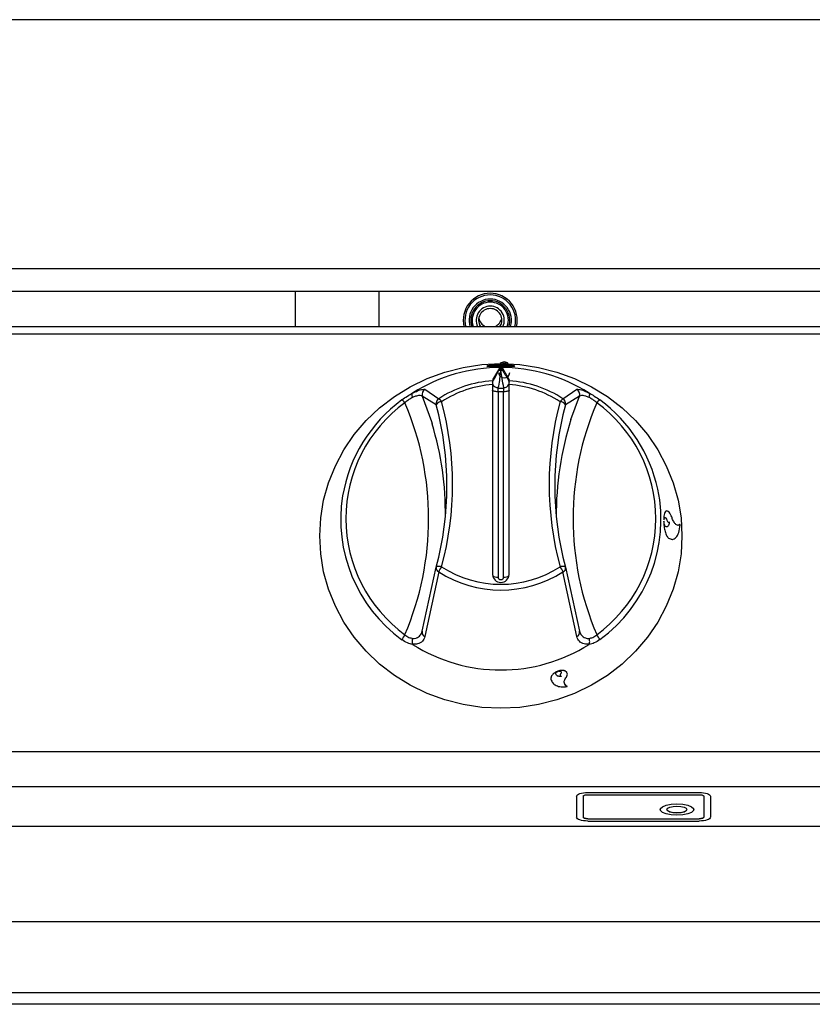
# Model space of a CAD drawing. Units: millimetres. Extents: x 132 to 1032, y 46 to 1144.
# Drawn here: x 748 to 890, y 767 to 943 of the extents above; entities that cross this region are included whole.
import ezdxf

# ---------------------------------------------------------------- set-up
doc = ezdxf.new("R2010")
doc.units = ezdxf.units.MM

msp = doc.modelspace()

# ---------------------------------------------------------------- linework, layer by layer
at = {"color": 7, "linetype": 'Continuous', "lineweight": 25}
for p, q in [((1029.85, 943.31), (134.75, 943.31)), ((1031.1, 898.64), (133.5, 898.64)), ((979.3, 894.55), (650.8, 894.55)), ((797.3, 894.55), (797.3, 888.31)), ((812.3, 894.55), (812.3, 888.31)), ((182.8, 888.31), (981.8, 888.31)), ((981.8, 886.89), (182.8, 886.89)), ((833.94, 880.85), (832.7, 878.73)), ((833.94, 880.59), (833.94, 880.85)), ((834.19, 880.88), (834.19, 880.62)), ((834.19, 880.62), (834.22, 880.62)), ((834.22, 880.34), (834.19, 880.34)), ((834.22, 880.62), (834.22, 880.88)), ((834.47, 880.85), (835.7, 878.73)), ((834.47, 880.85), (834.47, 880.59)), ((832.7, 877.88), (832.7, 843.84)), ((835.7, 878.57), (835.7, 878.73)), ((835.7, 843.84), (835.7, 877.88)), ((822.6, 874.27), (820.11, 875.81)), ((820.58, 877.03), (823.05, 875.35)), ((833.7, 876.58), (833.7, 877.26)), ((833.7, 877.26), (834.7, 877.26)), ((833.7, 876.58), (833.7, 843.38)), ((834.7, 876.58), (833.7, 876.58)), ((834.7, 877.26), (834.7, 876.58)), ((834.7, 843.38), (834.7, 876.58)), ((845.35, 875.35), (847.83, 877.03)), ((848.3, 875.81), (845.81, 874.27)), ((863.42, 853.62), (863.47, 853.61)), ((863.42, 853.62), (863.43, 853.62)), ((863.42, 853.39), (863.43, 853.39)), ((863.43, 853.62), (863.47, 853.61)), ((863.46, 853.34), (863.43, 853.39)), ((863.47, 853.61), (863.47, 853.61)), ((863.99, 853.54), (864, 853.54)), ((864.42, 853.21), (864.43, 853.21)), ((866.32, 852.81), (866.04, 852.63)), ((866.32, 852.81), (866.33, 852.81)), ((864.27, 850.36), (864.97, 850.12)), ((864.27, 850.36), (864.28, 850.36)), ((820.11, 833.66), (822.6, 845.13)), ((823.05, 844.3), (820.58, 832.69)), ((822.59, 845.07), (822.59, 845.09)), ((847.83, 832.69), (845.35, 844.3)), ((845.81, 845.13), (848.3, 833.66)), ((845.82, 845.07), (845.82, 845.09)), ((844.42, 826.49), (844.42, 826.48)), ((844.42, 826.43), (844.42, 826.48)), ((844.56, 826.53), (844.56, 826.52)), ((844.56, 826.52), (844.59, 826.48)), ((843.18, 825.05), (843.28, 824.84)), ((843.18, 825.05), (843.19, 825.04)), ((844.91, 826.01), (844.91, 826)), ((845, 825.56), (845.01, 825.56)), ((846.1, 823.79), (846.11, 823.78)), ((1032.3, 812.03), (132.3, 812.03)), ((1032.3, 805.72), (132.3, 805.72)), ((847.8, 804.07), (847.8, 800.3)), ((849, 804.07), (849, 800.3)), ((849.8, 804.75), (869.8, 804.75)), ((849.8, 804.74), (849.8, 804.75)), ((849.8, 804.74), (869.8, 804.74)), ((849.8, 804.34), (869.8, 804.34)), ((869.8, 804.74), (869.8, 804.75)), ((870.6, 804.07), (870.6, 800.3)), ((871.8, 804.07), (871.8, 800.3)), ((864, 801.67), (864, 801.66)), ((867.6, 801.66), (867.6, 801.67)), ((849, 800.29), (849, 800.3)), ((849.8, 800.02), (849.8, 800.03)), ((849.8, 800.03), (869.8, 800.03)), ((849.8, 800.02), (869.8, 800.02)), ((869.8, 800.02), (869.8, 800.03)), ((870.6, 800.29), (870.6, 800.3)), ((1032.3, 798.64), (132.3, 798.64)), ((849.8, 799.62), (869.8, 799.62)), ((1032.3, 781.55), (132.3, 781.55)), ((209.2, 768.9), (974.2, 768.9)), ((1032.3, 766.75), (132.3, 766.75))]:
    msp.add_line(p, q, dxfattribs=at)
at = {"color": 8, "linetype": 'Continuous', "lineweight": 25}
msp.add_line((846.78, 871.62), (848.3, 875.81), dxfattribs=at)
at = {"color": 7, "linetype": 'Continuous', "lineweight": 25, "flags": 128}
for points in [[(830.37, 888.58), (830.52, 888.42), (830.64, 888.31)], [(833.97, 888.31), (834.09, 888.42), (834.23, 888.58)], [(834.2, 881.65), (837.6, 881.48), (840.96, 880.97), (844.25, 880.13), (847.42, 878.97), (850.45, 877.5), (853.31, 875.74), (855.95, 873.71), (858.36, 871.42), (860.5, 868.9), (862.35, 866.19), (863.89, 863.31), (865.11, 860.29), (865.99, 857.16), (866.53, 853.97), (866.7, 850.74), (866.53, 847.51), (865.99, 844.31), (865.11, 841.18), (863.89, 838.16), (862.35, 835.28), (860.5, 832.57), (858.36, 830.05), (855.95, 827.77), (853.31, 825.73), (850.45, 823.97), (847.42, 822.5), (844.25, 821.34), (840.96, 820.5), (837.6, 820), (834.2, 819.83), (830.81, 820), (827.45, 820.5), (824.16, 821.34), (820.99, 822.5), (817.95, 823.97), (815.1, 825.73), (812.46, 827.77), (810.05, 830.05), (807.91, 832.57), (806.06, 835.28), (804.51, 838.16), (803.29, 841.18), (802.41, 844.31), (801.88, 847.51), (801.7, 850.74), (801.88, 853.97), (802.41, 857.16), (803.29, 860.29), (804.51, 863.31), (806.06, 866.19), (807.91, 868.9), (810.05, 871.42), (812.46, 873.71), (815.1, 875.74), (817.95, 877.5), (820.99, 878.97), (824.16, 880.13), (827.45, 880.97), (830.81, 881.48), (834.2, 881.65)], [(835.13, 881.63), (834.8, 881.69), (834.51, 881.64)], [(833.7, 876.58), (833.51, 876.59), (833.32, 876.61), (833.15, 876.64), (833, 876.67), (832.87, 876.72), (832.78, 876.77), (832.72, 876.83), (832.7, 876.89)], [(833.67, 877.27), (833.7, 877.26), (833.7, 877.26)], [(834.7, 877.26), (834.71, 877.26), (834.74, 877.27)], [(835.7, 876.89), (835.68, 876.83), (835.63, 876.77), (835.54, 876.72), (835.41, 876.67), (835.26, 876.64), (835.09, 876.61), (834.9, 876.59), (834.7, 876.58)], [(847.8, 804.07), (847.84, 804.2), (847.96, 804.33), (848.14, 804.45), (848.39, 804.55), (848.69, 804.63), (849.04, 804.7), (849.41, 804.74), (849.8, 804.75)], [(847.8, 804.06), (847.84, 804.19), (847.96, 804.32), (848.14, 804.44), (848.39, 804.54), (848.69, 804.62), (849.04, 804.69), (849.41, 804.73), (849.8, 804.74)], [(849, 804.07), (849.02, 804.12), (849.06, 804.17), (849.14, 804.22), (849.24, 804.26), (849.36, 804.29), (849.5, 804.32), (849.65, 804.33), (849.8, 804.34)], [(869.8, 804.75), (870.19, 804.74), (870.57, 804.7), (870.92, 804.63), (871.22, 804.55), (871.47, 804.45), (871.65, 804.33), (871.77, 804.2), (871.8, 804.07)], [(869.8, 804.74), (870.19, 804.73), (870.57, 804.69), (870.92, 804.62), (871.22, 804.54), (871.47, 804.44), (871.65, 804.32), (871.77, 804.19), (871.8, 804.06)], [(869.8, 804.34), (869.96, 804.33), (870.11, 804.32), (870.25, 804.29), (870.37, 804.26), (870.47, 804.22), (870.54, 804.17), (870.59, 804.12), (870.6, 804.07)], [(862.8, 801.66), (862.85, 801.84), (863.21, 802.17), (863.88, 802.45), (864.78, 802.63), (865.8, 802.69), (866.83, 802.63), (867.73, 802.45), (868.4, 802.17), (868.76, 801.84), (868.8, 801.66)], [(865.8, 800.64), (864.78, 800.71), (863.88, 800.88), (863.21, 801.16), (862.85, 801.49), (862.85, 801.85), (863.21, 802.18), (863.88, 802.46), (864.78, 802.64), (865.8, 802.7), (866.83, 802.64), (867.73, 802.46), (868.4, 802.18), (868.76, 801.85), (868.76, 801.49), (868.4, 801.16), (867.73, 800.88), (866.83, 800.71), (865.8, 800.64)], [(865.8, 801.06), (865.12, 801.1), (864.53, 801.24), (864.14, 801.44), (864, 801.67), (864.14, 801.91), (864.53, 802.11), (865.12, 802.24), (865.8, 802.29), (866.49, 802.24), (867.08, 802.11), (867.47, 801.91), (867.6, 801.67), (867.47, 801.44), (867.08, 801.24), (866.49, 801.1), (865.8, 801.06)], [(865.8, 801.05), (865.12, 801.09), (864.53, 801.23), (864.14, 801.43), (864, 801.66)], [(867.6, 801.66), (867.47, 801.43), (867.08, 801.23), (866.49, 801.09), (865.8, 801.05)], [(849.8, 799.62), (849.41, 799.63), (849.04, 799.67), (848.69, 799.73), (848.39, 799.82), (848.14, 799.92), (847.96, 800.04), (847.84, 800.17), (847.8, 800.3)], [(849.8, 800.03), (849.65, 800.03), (849.5, 800.05), (849.36, 800.08), (849.24, 800.11), (849.14, 800.15), (849.06, 800.2), (849.02, 800.25), (849, 800.3)], [(849.8, 800.02), (849.65, 800.03), (849.5, 800.04), (849.36, 800.07), (849.24, 800.1), (849.14, 800.14), (849.06, 800.19), (849.02, 800.24), (849, 800.29)], [(871.8, 800.3), (871.77, 800.17), (871.65, 800.04), (871.47, 799.92), (871.22, 799.82), (870.92, 799.73), (870.57, 799.67), (870.19, 799.63), (869.8, 799.62)], [(870.6, 800.3), (870.59, 800.25), (870.54, 800.2), (870.47, 800.15), (870.37, 800.11), (870.25, 800.08), (870.11, 800.05), (869.96, 800.03), (869.8, 800.03)], [(870.6, 800.29), (870.59, 800.24), (870.54, 800.19), (870.47, 800.14), (870.37, 800.1), (870.25, 800.07), (870.11, 800.04), (869.96, 800.03), (869.8, 800.02)]]:
    msp.add_lwpolyline(points, dxfattribs=at)
at = {"color": 8, "linetype": 'Continuous', "lineweight": 25, "flags": 128}
for points in [[(820.11, 875.81), (821.74, 871.28), (821.87, 870.85)], [(823.57, 845.2), (823.38, 845.24), (823.2, 845.27), (823.04, 845.28), (822.89, 845.28), (822.77, 845.26), (822.68, 845.23), (822.62, 845.19), (822.6, 845.15)], [(845.8, 845.15), (845.79, 845.19), (845.73, 845.23), (845.64, 845.26), (845.52, 845.28), (845.37, 845.28), (845.21, 845.27), (845.03, 845.24), (844.84, 845.2)]]:
    msp.add_lwpolyline(points, dxfattribs=at)
at = {"color": 7, "linetype": 'Continuous', "lineweight": 25}
for centre, radius, start, end in [((832.3, 889.41), 4.85, 90, 193.109), ((832.3, 889.41), 4.85, 346.891, 90), ((832.3, 889.41), 3.5, 90, 198.3177), ((832.3, 889.41), 3.25, 90, 199.7832), ((832.3, 889.41), 2.53, 90, 205.8263), ((832.3, 889.41), 3.5, 341.6823, 90), ((832.3, 889.41), 3.25, 340.2168, 90), ((832.3, 889.41), 2.53, 334.1737, 90), ((832.3, 889.41), 2.1, 90, 211.5881), ((832.3, 889.41), 2.1, 328.4119, 90), ((832.3, 890.21), 2.1, 190.9799, 244.7912), ((832.3, 890.21), 2.1, 295.2088, 349.0201), ((834.8, 880.91), 1.03, 43.7955, 134.1486), ((834.2, 851.26), 29.68, 57.7638, 122.2362), ((834.8, 880.07), 1, 182.3135, 357.6865), ((834.14, 858.19), 20.43, 94.0445, 122.8839), ((834.15, 858.45), 19.48, 94.2459, 122.8853), ((833.7, 878.28), 1, 180, 229.7562), ((834.7, 878.28), 1, 306.6481, 0), ((834.26, 858.19), 20.43, 57.1161, 85.9555), ((834.26, 858.45), 19.48, 57.1147, 85.7541), ((821.07, 876.14), 1.01, 118.7026, 198.8148), ((847.34, 876.14), 1.01, 341.1852, 61.2974), ((832.57, 853.28), 27.16, 126.4719, 170.1535), ((832.14, 853.83), 25.73, 126.0644, 233.9356), ((815.84, 873.87), 1.38, 32.9575, 64.9745), ((768.32, 853.83), 52.93, 336.8671, 23.1329), ((823.58, 874.49), 1.01, 121.7016, 192.4826), ((823.68, 873.47), 1.35, 94.9058, 143.4182), ((768.77, 859.7), 55.76, 344.855, 15.145), ((822.23, 874.03), 1.55, 30.1178, 57.747), ((768.87, 860.01), 56.67, 344.855, 15.145), ((899.54, 860.01), 56.67, 164.855, 195.145), ((899.63, 859.7), 55.76, 164.855, 195.145), ((846.18, 874.03), 1.55, 122.253, 149.8822), ((844.72, 873.47), 1.35, 36.5818, 85.0942), ((844.82, 874.49), 1.01, 347.5174, 58.2984), ((900.09, 853.83), 52.93, 156.8671, 203.1329), ((852.57, 873.87), 1.38, 115.0255, 147.0425), ((836.26, 853.83), 25.73, 306.0644, 53.9356), ((835.92, 853.32), 27.08, 12.349, 53.6111), ((768.67, 854.73), 55.59, 359.3367, 16.8658), ((899.81, 854.72), 55.66, 162.321, 180.6533), ((823.57, 844.89), 1, 164.8756, 169.6984), ((827.18, 842.54), 4.49, 143.5839, 156.825), ((834.2, 861.6), 20.58, 237.1944, 302.8056), ((834.2, 861.71), 19.64, 237.2058, 302.7942), ((841.23, 842.54), 4.49, 23.175, 36.4161), ((844.84, 844.89), 1, 10.3016, 15.1244), ((834.2, 843.9), 1.5, 182.3135, 357.6865), ((834.2, 843.4), 0.5, 182.3135, 357.6865), ((820.85, 833.42), 0.775, 161.761, 250.0671), ((847.56, 833.42), 0.775, 289.9329, 18.239), ((819.99, 830.47), 3.93, 139.3951, 154.8459), ((848.42, 830.47), 3.93, 25.1541, 40.6049), ((834.2, 856.39), 29.68, 237.7638, 302.2362)]:
    msp.add_arc(centre, radius, start, end, dxfattribs=at)
at = {"color": 8, "linetype": 'Continuous', "lineweight": 25}
for centre, radius, start, end in [((832.3, 889.41), 4.55, 90, 193.9903), ((832.3, 889.41), 4.55, 346.0097, 90), ((832.3, 889.41), 3.8, 90, 196.8264), ((832.3, 889.41), 3.8, 343.1736, 90), ((836.26, 853.69), 26.67, 306.1288, 11.7364), ((832.17, 853.7), 26.7, 170.9009, 233.8572), ((823.34, 845.01), 0.759, 175.049, 247.816), ((845.07, 845.01), 0.759, 292.184, 4.951), ((833.51, 844.64), 1.28, 232.2678, 278.8473), ((834.9, 844.64), 1.28, 261.1527, 307.7322)]:
    msp.add_arc(centre, radius, start, end, dxfattribs=at)
at = {"color": 7, "linetype": 'Continuous', "lineweight": 25}
msp.add_ellipse((834.2, 842.2), major_axis=(0, 38.68), ratio=0.89833, start_param=6.282735, end_param=6.283636, dxfattribs=at)
for points, knots in [([(834.2, 881.16), (834.53, 881.16), (835.19, 881.16), (836.02, 881.16), (836.57, 881.17), (836.77, 881.22), (836.57, 881.31), (836.02, 881.4), (835.18, 881.47), (834.2, 881.5), (833.22, 881.47), (832.39, 881.4), (831.83, 881.31), (831.64, 881.22), (831.84, 881.17), (832.39, 881.16), (833.22, 881.16), (833.88, 881.16), (834.2, 881.16)], [0, 0, 0, 0, 0.0625207, 0.1250381, 0.1875463, 0.2500494, 0.3125527, 0.375061, 0.4375758, 0.500095, 0.5626137, 0.6251273, 0.6876336, 0.7501347, 0.8126351, 0.8751345, 0.937681, 1, 1, 1, 1]), ([(831.71, 881.22), (831.75, 881.2), (831.82, 881.16), (832.4, 881.15), (833.22, 881.15), (833.88, 881.15), (834.2, 881.15)], [0, 0, 0, 0, 0.2472443, 0.498082, 0.7489184, 1, 1, 1, 1]), ([(834.2, 881.15), (834.53, 881.15), (835.19, 881.15), (836.01, 881.15), (836.59, 881.16), (836.66, 881.2), (836.7, 881.22)], [0, 0, 0, 0, 0.25, 0.500047, 0.750026, 1, 1, 1, 1]), ([(832.7, 878.34), (832.93, 878.76), (833.35, 879.52), (833.76, 880.26), (833.94, 880.59)], [0, 0, 0, 0, 0.559988, 1, 1, 1, 1]), ([(834.19, 880.34), (834.11, 880.06), (833.96, 879.48), (834.02, 878.46), (833.8, 877.72), (833.67, 877.27)], [0, 0, 0, 0, 0.279906, 0.560154, 1, 1, 1, 1]), ([(833.94, 880.85), (833.94, 880.85), (833.95, 880.86), (834, 880.87), (834.07, 880.87), (834.13, 880.88), (834.18, 880.88), (834.19, 880.88)], [0, 0, 0, 0, 0.223893, 0.447785, 0.671682, 0.895582, 1, 1, 1, 1]), ([(834.19, 880.34), (834.16, 880.35), (834.11, 880.35), (834.05, 880.38), (834.01, 880.42), (833.98, 880.46), (833.95, 880.51), (833.94, 880.56), (833.94, 880.59)], [0, 0, 0, 0, 0.2395, 0.368389, 0.5, 0.631611, 0.7605, 1, 1, 1, 1]), ([(834.22, 880.88), (834.25, 880.88), (834.3, 880.88), (834.38, 880.87), (834.44, 880.86), (834.46, 880.86), (834.47, 880.85), (834.47, 880.85)], [0, 0, 0, 0, 0.223893, 0.447785, 0.671682, 0.895582, 1, 1, 1, 1]), ([(834.47, 880.59), (834.47, 880.56), (834.46, 880.51), (834.43, 880.46), (834.4, 880.42), (834.36, 880.38), (834.3, 880.35), (834.25, 880.35), (834.22, 880.34)], [0, 0, 0, 0, 0.2395, 0.368389, 0.5, 0.631611, 0.7605, 1, 1, 1, 1]), ([(834.74, 877.27), (834.63, 877.84), (834.44, 878.87), (834.29, 879.89), (834.22, 880.34)], [0, 0, 0, 0, 0.559964, 1, 1, 1, 1]), ([(834.47, 880.59), (834.58, 880.35), (834.81, 879.87), (835.23, 879.33), (835.52, 878.71), (835.7, 878.34)], [0, 0, 0, 0, 0.279894, 0.560131, 1, 1, 1, 1]), ([(832.7, 878.57), (832.7, 878.54), (832.7, 878.5), (832.7, 878.29), (832.7, 878.07), (832.7, 877.92), (832.7, 877.88)], [0, 0, 0, 0, 0.293312, 0.586599, 0.880502, 1, 1, 1, 1]), ([(833.67, 877.27), (833.65, 877.27), (833.57, 877.28), (833.35, 877.33), (833.16, 877.41), (833.07, 877.51), (833.06, 877.52)], [0, 0, 0, 0, 0.102788, 0.43957, 0.936683, 1, 1, 1, 1]), ([(835.3, 877.48), (835.28, 877.46), (835.18, 877.37), (835, 877.31), (834.83, 877.28), (834.76, 877.27), (834.74, 877.27), (834.74, 877.27)], [0, 0, 0, 0, 0.120155, 0.664693, 0.865081, 0.973683, 1, 1, 1, 1]), ([(835.7, 877.88), (835.7, 877.98), (835.7, 878.19), (835.7, 878.42), (835.7, 878.54), (835.7, 878.56), (835.7, 878.57)], [0, 0, 0, 0, 0.294734, 0.589484, 0.883775, 1, 1, 1, 1]), ([(816.42, 875.12), (816.76, 875.36), (817.41, 875.82), (818.06, 876.19), (818.37, 876.37)], [0, 0, 0, 0, 0.520974, 1, 1, 1, 1]), ([(818.37, 875.57), (818.37, 875.58), (818.36, 875.61), (818.31, 875.74), (818.26, 875.95), (818.26, 876.2), (818.32, 876.3), (818.34, 876.34)], [0, 0, 0, 0, 0.030472, 0.088814, 0.392556, 0.696277, 1, 1, 1, 1]), ([(818.34, 876.34), (818.66, 876.49), (819.37, 876.83), (820.21, 877.07), (820.46, 877.04), (820.58, 877.03)], [0, 0, 0, 0, 0.285767, 0.644556, 1, 1, 1, 1]), ([(818.37, 876.37), (818.37, 876.36), (818.36, 876.36), (818.35, 876.35), (818.35, 876.35), (818.34, 876.34), (818.34, 876.34)], [0, 0, 0, 0, 0.370432, 0.74425, 0.944248, 1, 1, 1, 1]), ([(820.11, 875.81), (820, 875.87), (819.79, 875.97), (819.15, 875.88), (818.63, 875.69), (818.39, 875.58), (818.37, 875.57)], [0, 0, 0, 0, 0.365828, 0.725259, 0.982069, 1, 1, 1, 1]), ([(847.83, 877.03), (847.95, 877.04), (848.2, 877.07), (849.04, 876.83), (849.75, 876.49), (850.06, 876.34)], [0, 0, 0, 0, 0.355444, 0.714233, 1, 1, 1, 1]), ([(850.04, 875.57), (849.83, 875.66), (849.6, 875.76), (849.12, 875.9), (848.62, 875.98), (848.41, 875.87), (848.3, 875.81)], [0, 0, 0, 0, 0.235795, 0.274902, 0.634253, 1, 1, 1, 1]), ([(850.06, 876.34), (850.06, 876.35), (850.06, 876.35), (850.05, 876.36), (850.04, 876.36), (850.03, 876.37)], [0, 0, 0, 0, 0.211796, 0.488007, 1, 1, 1, 1]), ([(850.03, 876.37), (850.35, 876.19), (851, 875.82), (851.65, 875.36), (851.98, 875.12)], [0, 0, 0, 0, 0.479026, 1, 1, 1, 1]), ([(850.04, 875.57), (850.04, 875.58), (850.05, 875.61), (850.1, 875.74), (850.14, 875.95), (850.15, 876.2), (850.09, 876.3), (850.06, 876.34)], [0, 0, 0, 0, 0.030472, 0.088814, 0.392556, 0.696277, 1, 1, 1, 1]), ([(818.37, 875.57), (818.15, 875.45), (817.67, 875.18), (817.23, 874.82), (817, 874.62)], [0, 0, 0, 0, 0.4684411, 1, 1, 1, 1]), ([(851.41, 874.62), (851.17, 874.82), (850.73, 875.18), (850.26, 875.45), (850.04, 875.57)], [0, 0, 0, 0, 0.531559, 1, 1, 1, 1]), ([(863.93, 855.19), (863.86, 855.17), (863.72, 855.12), (863.56, 854.8), (863.45, 854.28), (863.43, 853.84), (863.42, 853.62)], [0, 0, 0, 0, 0.216085, 0.478973, 0.738498, 1, 1, 1, 1]), ([(865.03, 853.7), (864.95, 853.91), (864.8, 854.34), (864.52, 854.85), (864.23, 855.15), (863.97, 855.25), (863.74, 855.13), (863.56, 854.8), (863.46, 854.28), (863.44, 853.84), (863.43, 853.62)], [0, 0, 0, 0, 0.12536, 0.249292, 0.375121, 0.500006, 0.624818, 0.750626, 0.874836, 1, 1, 1, 1]), ([(863.42, 853.39), (863.43, 853.07), (863.46, 852.44), (863.65, 851.51), (863.92, 850.74), (864.15, 850.49), (864.27, 850.36)], [0, 0, 0, 0, 0.249986, 0.499995, 0.750005, 1, 1, 1, 1]), ([(863.43, 853.39), (863.44, 853.08), (863.47, 852.44), (863.66, 851.51), (863.93, 850.74), (864.16, 850.49), (864.28, 850.36)], [0, 0, 0, 0, 0.250032, 0.500046, 0.750032, 1, 1, 1, 1]), ([(863.75, 852.44), (863.72, 852.48), (863.65, 852.55), (863.56, 852.78), (863.49, 853.05), (863.47, 853.24), (863.46, 853.34)], [0, 0, 0, 0, 0.249967, 0.499952, 0.749964, 1, 1, 1, 1]), ([(863.47, 853.61), (863.48, 853.67), (863.49, 853.81), (863.54, 853.95), (863.6, 854.04), (863.68, 854.06), (863.77, 854.02), (863.85, 853.91), (863.94, 853.75), (863.98, 853.61), (864, 853.54)], [0, 0, 0, 0, 0.1250215, 0.2500342, 0.3750354, 0.5000267, 0.6250129, 0.7500003, 0.8749949, 1, 1, 1, 1]), ([(863.59, 854.03), (863.62, 854.04), (863.67, 854.07), (863.76, 854.02), (863.84, 853.91), (863.93, 853.75), (863.97, 853.61), (863.99, 853.54)], [0, 0, 0, 0, 0.199999, 0.399997, 0.599997, 0.799992, 1, 1, 1, 1]), ([(864.43, 853.21), (864.4, 853.05), (864.35, 852.74), (864.19, 852.45), (863.98, 852.32), (863.83, 852.4), (863.75, 852.44)], [0, 0, 0, 0, 0.2500303, 0.5000398, 0.7500272, 1, 1, 1, 1]), ([(864.42, 853.21), (864.39, 853.05), (864.34, 852.74), (864.18, 852.44), (864.04, 852.39), (863.97, 852.36)], [0, 0, 0, 0, 0.3333318, 0.6666654, 1, 1, 1, 1]), ([(863.99, 853.54), (864.02, 853.47), (864.09, 853.33), (864.21, 853.21), (864.28, 853.2), (864.31, 853.2)], [0, 0, 0, 0, 0.333359, 0.666682, 1, 1, 1, 1]), ([(864, 853.54), (864.03, 853.47), (864.1, 853.33), (864.21, 853.22), (864.33, 853.18), (864.39, 853.23), (864.42, 853.26)], [0, 0, 0, 0, 0.250005, 0.499998, 0.749992, 1, 1, 1, 1]), ([(864.41, 853.26), (864.41, 853.25), (864.41, 853.25), (864.42, 853.24), (864.42, 853.23), (864.42, 853.22), (864.42, 853.21), (864.42, 853.21)], [0, 0, 0, 0, 0.26485, 0.502096, 0.621683, 0.741559, 1, 1, 1, 1]), ([(864.42, 853.26), (864.42, 853.25), (864.42, 853.25), (864.43, 853.23), (864.43, 853.22), (864.43, 853.21), (864.43, 853.21)], [0, 0, 0, 0, 0.264816, 0.49954, 0.741535, 1, 1, 1, 1]), ([(866.33, 852.81), (866.24, 852.73), (866.06, 852.57), (865.71, 852.69), (865.36, 853.05), (865.14, 853.48), (865.03, 853.7)], [0, 0, 0, 0, 0.2500069, 0.5000013, 0.7499947, 1, 1, 1, 1]), ([(866.37, 852.7), (866.37, 852.72), (866.37, 852.74), (866.36, 852.77), (866.34, 852.8), (866.34, 852.81), (866.33, 852.81)], [0, 0, 0, 0, 0.255397, 0.499786, 0.747433, 1, 1, 1, 1]), ([(864.28, 850.36), (864.51, 850.24), (864.98, 849.99), (865.64, 850.38), (866.17, 851.27), (866.3, 852.23), (866.37, 852.7)], [0, 0, 0, 0, 0.249976, 0.50001, 0.750013, 1, 1, 1, 1]), ([(818.37, 832.36), (818.57, 832.37), (818.81, 832.37), (819.29, 832.53), (819.79, 832.87), (820, 833.4), (820.11, 833.66)], [0, 0, 0, 0, 0.235795, 0.274902, 0.634253, 1, 1, 1, 1]), ([(848.3, 833.66), (848.41, 833.4), (848.62, 832.87), (849.26, 832.43), (849.78, 832.35), (850.02, 832.36), (850.04, 832.36)], [0, 0, 0, 0, 0.365828, 0.725259, 0.982069, 1, 1, 1, 1]), ([(818.37, 831.29), (818.06, 831.35), (817.41, 831.49), (816.76, 831.92), (816.42, 832.14)], [0, 0, 0, 0, 0.479026, 1, 1, 1, 1]), ([(817, 833.03), (817.23, 832.85), (817.67, 832.51), (818.15, 832.41), (818.37, 832.36)], [0, 0, 0, 0, 0.531559, 1, 1, 1, 1]), ([(818.37, 832.36), (818.37, 832.35), (818.36, 832.32), (818.31, 832.19), (818.26, 831.95), (818.26, 831.61), (818.32, 831.41), (818.34, 831.32)], [0, 0, 0, 0, 0.030472, 0.088814, 0.392556, 0.696277, 1, 1, 1, 1]), ([(820.58, 832.69), (820.46, 832.39), (820.21, 831.8), (819.37, 831.31), (818.66, 831.31), (818.34, 831.32)], [0, 0, 0, 0, 0.355444, 0.714233, 1, 1, 1, 1]), ([(850.06, 831.32), (849.75, 831.31), (849.04, 831.31), (848.2, 831.8), (847.95, 832.39), (847.83, 832.69)], [0, 0, 0, 0, 0.285767, 0.644556, 1, 1, 1, 1]), ([(851.98, 832.14), (851.65, 831.92), (851, 831.49), (850.35, 831.35), (850.03, 831.29)], [0, 0, 0, 0, 0.520974, 1, 1, 1, 1]), ([(850.04, 832.36), (850.26, 832.41), (850.73, 832.51), (851.17, 832.85), (851.41, 833.03)], [0, 0, 0, 0, 0.468441, 1, 1, 1, 1]), ([(850.06, 831.32), (850.09, 831.41), (850.15, 831.61), (850.14, 831.95), (850.1, 832.19), (850.05, 832.32), (850.04, 832.35), (850.04, 832.36)], [0, 0, 0, 0, 0.303723, 0.607444, 0.911186, 0.969528, 1, 1, 1, 1]), ([(818.34, 831.32), (818.34, 831.31), (818.35, 831.31), (818.36, 831.3), (818.37, 831.29), (818.37, 831.29)], [0, 0, 0, 0, 0.211796, 0.488007, 1, 1, 1, 1]), ([(850.03, 831.29), (850.04, 831.29), (850.05, 831.3), (850.06, 831.31), (850.06, 831.31), (850.06, 831.32), (850.06, 831.32)], [0, 0, 0, 0, 0.370432, 0.74425, 0.944248, 1, 1, 1, 1]), ([(844.42, 826.49), (844.23, 826.4), (843.87, 826.24), (843.44, 825.86), (843.17, 825.44), (843.18, 825.18), (843.18, 825.05)], [0, 0, 0, 0, 0.250002, 0.500002, 0.750001, 1, 1, 1, 1]), ([(844.42, 826.48), (844.24, 826.4), (843.87, 826.23), (843.44, 825.85), (843.17, 825.43), (843.18, 825.17), (843.19, 825.04)], [0, 0, 0, 0, 0.250035, 0.500049, 0.750034, 1, 1, 1, 1]), ([(844.07, 825.98), (844.06, 826.02), (844.06, 826.1), (844.13, 826.23), (844.25, 826.35), (844.36, 826.4), (844.42, 826.43)], [0, 0, 0, 0, 0.249967, 0.499952, 0.749965, 1, 1, 1, 1]), ([(846.04, 826.23), (846.03, 826.27), (845.97, 826.4), (845.75, 826.54), (845.41, 826.64), (845, 826.64), (844.71, 826.57), (844.56, 826.53)], [0, 0, 0, 0, 0.103025, 0.327269, 0.551513, 0.775757, 1, 1, 1, 1]), ([(845.75, 825.12), (845.84, 825.22), (846.01, 825.44), (846.14, 825.78), (846.14, 826.09), (846.01, 826.35), (845.76, 826.53), (845.42, 826.63), (845, 826.64), (844.71, 826.56), (844.56, 826.52)], [0, 0, 0, 0, 0.125003, 0.249996, 0.374982, 0.499968, 0.624961, 0.749964, 0.874978, 1, 1, 1, 1]), ([(844.59, 826.48), (844.64, 826.49), (844.73, 826.51), (844.85, 826.49), (844.95, 826.46), (845.02, 826.39), (845.06, 826.3), (845.05, 826.21), (845, 826.1), (844.94, 826.04), (844.91, 826)], [0, 0, 0, 0, 0.125655, 0.250059, 0.375042, 0.500016, 0.624984, 0.749954, 0.874506, 1, 1, 1, 1]), ([(845.01, 826.39), (845.03, 826.37), (845.05, 826.31), (845.04, 826.21), (845, 826.11), (844.94, 826.04), (844.91, 826.01)], [0, 0, 0, 0, 0.249959, 0.499918, 0.748967, 1, 1, 1, 1]), ([(843.19, 825.04), (843.27, 824.81), (843.44, 824.35), (844.11, 823.88), (845, 823.63), (845.71, 823.69), (846.06, 823.73)], [0, 0, 0, 0, 0.249976, 0.499966, 0.749975, 1, 1, 1, 1]), ([(845, 825.56), (844.89, 825.55), (844.65, 825.53), (844.36, 825.62), (844.14, 825.77), (844.09, 825.92), (844.06, 825.99)], [0, 0, 0, 0, 0.249999, 0.499999, 0.75, 1, 1, 1, 1]), ([(845.01, 825.56), (844.89, 825.55), (844.66, 825.53), (844.37, 825.61), (844.15, 825.76), (844.09, 825.91), (844.07, 825.98)], [0, 0, 0, 0, 0.250031, 0.500041, 0.750028, 1, 1, 1, 1]), ([(844.91, 826.01), (844.89, 825.97), (844.85, 825.88), (844.86, 825.8), (844.87, 825.76)], [0, 0, 0, 0, 0.499161, 1, 1, 1, 1]), ([(844.91, 826), (844.89, 825.96), (844.85, 825.87), (844.86, 825.75), (844.92, 825.64), (844.99, 825.6), (845.03, 825.57)], [0, 0, 0, 0, 0.250028, 0.500049, 0.750017, 1, 1, 1, 1]), ([(845.03, 825.58), (845.03, 825.58), (845.02, 825.58), (845.02, 825.57), (845.01, 825.57), (845.01, 825.56), (845, 825.56)], [0, 0, 0, 0, 0.278103, 0.515139, 0.7438, 1, 1, 1, 1]), ([(845.03, 825.57), (845.03, 825.57), (845.03, 825.57), (845.02, 825.56), (845.02, 825.56), (845.01, 825.56), (845.01, 825.56), (845.01, 825.56)], [0, 0, 0, 0, 0.278143, 0.514601, 0.627886, 0.743821, 1, 1, 1, 1]), ([(846.11, 823.78), (845.99, 823.85), (845.75, 823.98), (845.58, 824.31), (845.56, 824.7), (845.68, 824.98), (845.75, 825.12)], [0, 0, 0, 0, 0.250008, 0.500002, 0.749995, 1, 1, 1, 1]), ([(846.1, 823.79), (845.98, 823.85), (845.78, 823.96), (845.7, 824.14), (845.67, 824.21)], [0, 0, 0, 0, 0.6198806, 1, 1, 1, 1]), ([(846.06, 823.73), (846.07, 823.73), (846.08, 823.74), (846.1, 823.75), (846.11, 823.77), (846.11, 823.78), (846.11, 823.78)], [0, 0, 0, 0, 0.259041, 0.500041, 0.740856, 1, 1, 1, 1])]:
    msp.add_open_spline(points, degree=3, knots=knots, dxfattribs=at)
for points in [[(834.19, 880.62), (834.16, 880.62), (834.09, 880.62), (834.01, 880.61), (833.96, 880.6), (833.94, 880.6), (833.94, 880.59)], [(834.19, 880.62), (834.19, 880.58), (834.19, 880.52), (834.19, 880.43), (834.19, 880.37), (834.19, 880.35), (834.19, 880.34)], [(834.47, 880.59), (834.46, 880.6), (834.45, 880.6), (834.39, 880.61), (834.31, 880.62), (834.25, 880.62), (834.22, 880.62)], [(834.22, 880.62), (834.22, 880.58), (834.22, 880.52), (834.22, 880.43), (834.22, 880.37), (834.22, 880.35), (834.22, 880.34)]]:
    msp.add_open_spline(points, degree=3, dxfattribs=at)

doc.saveas('drawing.dxf')
